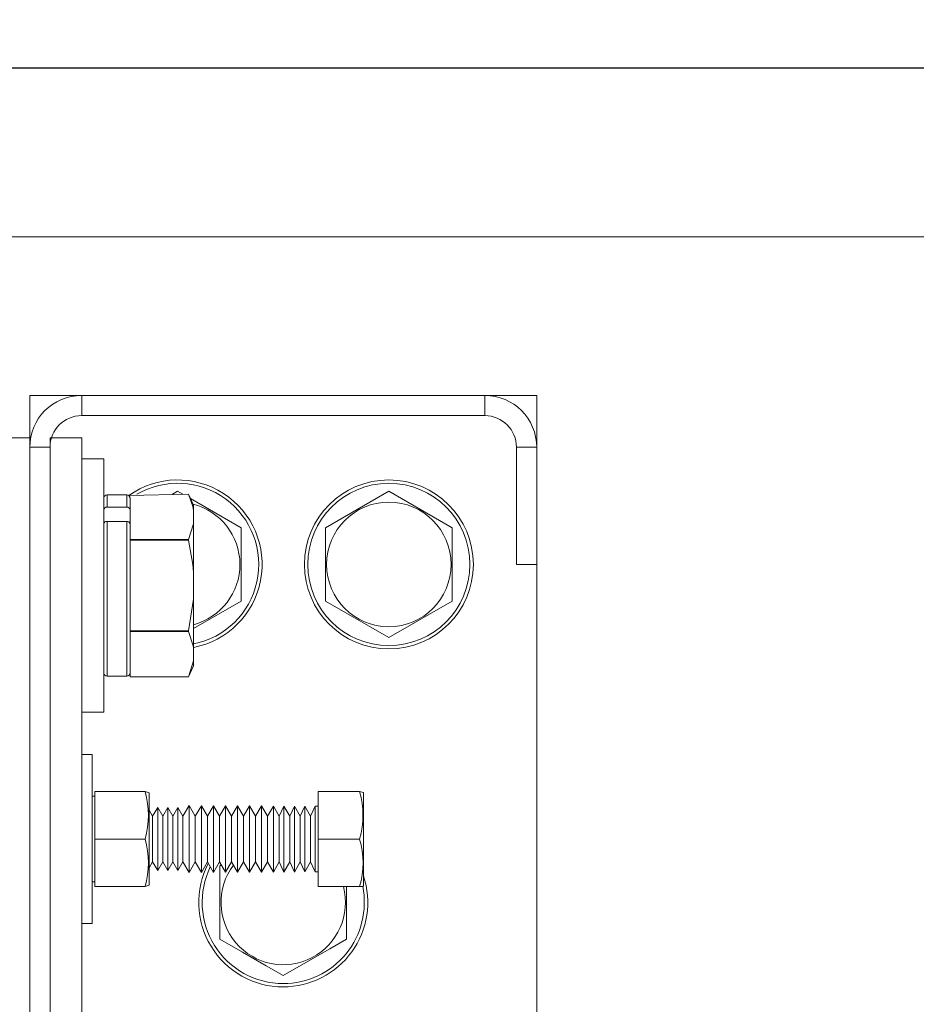
# Model space of a CAD drawing. Extents: x -239 to 414, y -91 to 242.
# Drawn here: x 19 to 24, y 50 to 56 of the extents above; entities that cross this region are included whole.
import ezdxf

# ---------------------------------------------------------------- set-up
doc = ezdxf.new("R2010")
doc.units = 0
doc.header["$LTSCALE"] = 10
doc.header["$MEASUREMENT"] = 0
doc.header["$PDMODE"] = 98
doc.layers.get('DEFPOINTS').update_dxf_attribs({"linetype": 'CONTINUOUS'})
for name, color, linetype in [('DIM', 1, 'CONTINUOUS'), ('HW', 130, 'CONTINUOUS'), ('RAIL_WD', 10, 'CONTINUOUS')]:
    doc.layers.add(name, color=color, linetype=linetype)
doc.styles.get("Standard").update_dxf_attribs({"font": 'SIMPLEX.shx', "width": 0.85})
doc.dimstyles.get("Standard").update_dxf_attribs({"dimscale": 16, "dimtxt": 0.09375, "dimasz": 0.09375, "dimexe": 0.0625, "dimexo": 0.0625, "dimgap": 0.0625, "dimtad": 0, "dimtih": 1, "dimtoh": 1, "dimdec": 4, "dimzin": 4, "dimdsep": 46, "dimtxsty": 'STANDARD', "dimcen": 0.0625, "dimadec": 0, "dimazin": 0, "dimtfac": 1, "dimtdec": 4, "dimtofl": 0, "dimtmove": 0, "dimatfit": 3, "dimfxl": 1, "dimtolj": 1, "dimtzin": 0, "dimarcsym": 0})

# ---------------------------------------------------------------- blocks, each defined once
blk = doc.blocks.new('*D82')
at = {"layer": 'DEFPOINTS', "color": 0, "transparency": 16777216}
for p in [(63, 78.0738), (0.5, 52.75), (63, 47.5785)]:
    blk.add_point(p, dxfattribs=at)
at = {"layer": 'DIM', "color": 0, "lineweight": -2, "transparency": 16777216}
for p, q in [((0.5, 53.5), (0.5, 78.8238)), ((63, 48.3285), (63, 78.8238)), ((2.6563, 78.0738), (20.3959, 78.0738)), ((60.8438, 78.0738), (43.1041, 78.0738))]:
    blk.add_line(p, q, dxfattribs=at)
at = {"layer": 'DIM', "color": 0, "transparency": 16777216}
for points in [[(2.6563, 78.4332), (2.6563, 77.7144), (0.5, 78.0738)], [(60.8438, 78.4332), (60.8438, 77.7144), (63, 78.0738)]]:
    blk.add_solid(points, dxfattribs=at)
at = {"layer": 'DIM', "color": 0, "transparency": 16777216, "insert": (31.75, 78.0738), "char_height": 2.16, "attachment_point": 5}
blk.add_mtext('\\A1;(62 1/2") O.D.', dxfattribs=at)
blk = doc.blocks.new('*D83')
at = {"layer": 'DEFPOINTS', "color": 0, "transparency": 16777216}
for p in [(31.75, 71.3557), (31.75, 61.2201), (-0.75, 56)]:
    blk.add_point(p, dxfattribs=at)
at = {"layer": 'DIM', "color": 0, "lineweight": -2, "transparency": 16777216}
for p, q in [((-0.75, 56.75), (-0.75, 72.1057)), ((31.75, 61.9701), (31.75, 72.1057)), ((1.4062, 71.3557), (8.7987, 71.3557)), ((29.5938, 71.3557), (23.4635, 71.3557))]:
    blk.add_line(p, q, dxfattribs=at)
at = {"layer": 'DIM', "color": 0, "transparency": 16777216}
for points in [[(1.4062, 71.7151), (1.4062, 70.9963), (-0.75, 71.3557)], [(29.5938, 71.7151), (29.5938, 70.9963), (31.75, 71.3557)]]:
    blk.add_solid(points, dxfattribs=at)
at = {"layer": 'DIM', "color": 0, "transparency": 16777216, "insert": (16.1311, 71.3557), "char_height": 2.16, "attachment_point": 5}
blk.add_mtext('\\A1;32 1/2"\\PC/L RAIL', dxfattribs=at)
blk = doc.blocks.new('*D84')
at = {"layer": 'DEFPOINTS', "color": 0, "transparency": 16777216}
for p in [(66, 83.229), (-0.75, 56), (66, 56)]:
    blk.add_point(p, dxfattribs=at)
at = {"layer": 'DIM', "color": 0, "lineweight": -2, "transparency": 16777216}
for p, q in [((-0.75, 56.75), (-0.75, 83.979)), ((66, 56.75), (66, 83.979)), ((1.4063, 83.229), (36.5106, 83.229)), ((63.8438, 83.229), (50.0389, 83.229))]:
    blk.add_line(p, q, dxfattribs=at)
at = {"layer": 'DIM', "color": 0, "transparency": 16777216}
for points in [[(1.4063, 83.5884), (1.4063, 82.8696), (-0.75, 83.229)], [(63.8438, 83.5884), (63.8438, 82.8696), (66, 83.229)]]:
    blk.add_solid(points, dxfattribs=at)
at = {"layer": 'DIM', "color": 0, "transparency": 16777216, "insert": (43.2747, 83.229), "char_height": 2.16, "attachment_point": 5}
blk.add_mtext('\\A1;66 3/4"', dxfattribs=at)

msp = doc.modelspace()

# ---------------------------------------------------------------- linework, layer by layer
at = {"layer": 'HW'}
msp.add_line((-0.75, 56), (66, 56), dxfattribs=at)
at = {"layer": 'RAIL_WD', "lineweight": 15}
for p, q in [((15.5, 56), (48, 56)), ((15.5, 55), (48, 55)), ((19.0054, 54.0625), (19.0054, 53.8125)), ((19.3125, 54.0625), (19.0054, 54.0625)), ((21.6983, 54.0625), (19.3125, 54.0625)), ((19.3125, 53.9429), (19.3125, 54.0625)), ((22.0054, 54.0625), (21.6983, 54.0625)), ((21.6983, 53.9429), (21.6983, 54.0625)), ((22.0054, 53.7554), (22.0054, 54.0625)), ((19.3125, 53.9429), (21.6983, 53.9429)), ((18.8858, 53.8125), (19.0054, 53.8125)), ((19.0054, 48.3125), (19.0054, 53.8125)), ((19.125, 48.3125), (19.125, 53.8125)), ((19.125, 53.8125), (19.3125, 53.8125)), ((19.3125, 48.3125), (19.3125, 53.8125)), ((19.0054, 53.7554), (19.0054, 48.3696)), ((19.125, 53.7554), (19.0054, 53.7554)), ((19.125, 48.3696), (19.125, 53.7554)), ((21.8858, 53.7554), (21.8858, 53.0625)), ((21.8858, 53.7554), (22.0054, 53.7554)), ((22.0054, 53.0625), (22.0054, 53.7554)), ((19.4429, 53.6875), (19.3125, 53.6875)), ((19.4429, 52.5625), (19.4429, 53.6875)), ((19.8804, 53.49551), (19.84919, 53.4775)), ((19.91161, 53.4775), (19.8804, 53.49551)), ((21.1304, 53.49551), (20.7554, 53.27901)), ((21.5054, 53.27901), (21.1304, 53.49551)), ((19.4629, 53.474), (19.4629, 53.40212)), ((19.5789, 53.474), (19.4629, 53.474)), ((19.5789, 53.40212), (19.5789, 53.474)), ((19.59079, 53.47008), (19.94384, 53.4775)), ((19.5989, 53.4519), (19.59079, 53.47008)), ((19.5989, 53.4519), (19.5989, 53.3848)), ((19.9739, 53.41304), (19.94384, 53.4775)), ((20.2554, 53.27901), (19.95572, 53.45203)), ((19.4629, 53.40212), (19.5789, 53.40212)), ((19.5989, 53.34345), (19.5989, 53.3848)), ((19.9739, 53.38349), (19.9739, 53.41304)), ((19.9739, 53.38349), (19.9739, 53.30341)), ((19.4629, 53.31686), (19.4629, 52.401)), ((19.4629, 53.31686), (19.5789, 53.31686)), ((19.5789, 52.401), (19.5789, 53.31686)), ((19.5989, 53.30272), (19.5989, 53.34345)), ((19.5989, 53.30272), (19.5989, 53.235)), ((19.9739, 53.30341), (19.94384, 53.2094)), ((19.9739, 53.01758), (19.9739, 53.30341)), ((20.2554, 52.84599), (20.2554, 53.27901)), ((20.7554, 53.27901), (20.7554, 52.84599)), ((21.5054, 52.84599), (21.5054, 53.27901)), ((19.5989, 53.2094), (19.5989, 53.235)), ((19.94384, 53.2094), (19.5989, 53.2094)), ((19.5989, 53.20559), (19.5989, 53.2094)), ((19.5989, 53.20559), (19.94384, 53.20559)), ((19.5989, 53.1544), (19.5989, 53.20559)), ((19.94384, 53.20559), (19.94384, 53.2094)), ((19.5989, 53.1544), (19.5989, 52.7206)), ((21.8858, 53.0625), (22.0054, 53.0625)), ((22.0054, 49.0625), (22.0054, 53.0625)), ((19.9739, 53.01758), (19.9739, 52.85742)), ((19.9739, 52.85742), (19.94384, 52.66941)), ((19.9739, 52.57159), (19.9739, 52.85742)), ((19.9739, 52.68347), (20.2554, 52.84599)), ((20.7554, 52.84599), (21.1304, 52.62949)), ((21.1304, 52.62949), (21.5054, 52.84599)), ((19.5989, 52.66941), (19.5989, 52.7206)), ((19.94384, 52.66941), (19.5989, 52.66941)), ((19.5989, 52.6656), (19.5989, 52.66941)), ((19.94384, 52.6656), (19.94384, 52.66941)), ((19.5989, 52.6656), (19.94384, 52.6656)), ((19.5989, 52.64), (19.5989, 52.6656)), ((19.5989, 52.64), (19.5989, 52.4231)), ((19.4429, 52.1875), (19.4429, 52.5625)), ((19.9739, 52.57159), (19.9739, 52.49151)), ((19.9739, 52.49151), (19.94384, 52.3975)), ((19.94384, 52.3975), (19.9739, 52.46196)), ((19.9739, 52.46196), (19.9739, 52.49151)), ((19.4629, 52.401), (19.5789, 52.401)), ((19.5989, 52.3975), (19.5989, 52.4231)), ((19.5989, 52.3975), (19.94384, 52.3975)), ((19.94384, 52.3975), (19.5989, 52.3975)), ((19.3125, 52.1875), (19.4429, 52.1875)), ((19.375, 51.9375), (19.3125, 51.9375)), ((19.375, 51.9375), (19.375, 50.9375)), ((19.391, 51.6904), (19.375, 51.6904)), ((19.391, 51.7185), (19.391, 51.4375)), ((19.68779, 51.7185), (19.391, 51.7185)), ((19.68779, 51.7185), (19.391, 51.7185)), ((19.68779, 51.7185), (19.712, 51.71006)), ((19.712, 51.20146), (19.712, 51.71006)), ((20.712, 51.7185), (20.712, 51.4375)), ((20.712, 51.7185), (20.95748, 51.7185)), ((20.98, 51.71367), (20.95748, 51.7185)), ((20.98, 51.19833), (20.98, 51.71367)), ((19.76251, 51.62433), (19.73228, 51.5725)), ((19.76251, 51.2757), (19.76251, 51.62433)), ((19.79228, 51.57223), (19.76251, 51.62433)), ((19.82251, 51.62406), (19.79228, 51.57223)), ((19.82251, 51.27593), (19.82251, 51.62406)), ((19.85228, 51.57197), (19.82251, 51.62406)), ((19.88252, 51.6238), (19.85228, 51.57197)), ((19.88252, 51.27616), (19.88252, 51.6238)), ((19.91183, 51.5725), (19.88252, 51.6238)), ((19.94845, 51.63528), (19.91183, 51.5725)), ((19.94845, 51.26622), (19.94845, 51.63528)), ((19.98432, 51.5725), (19.94845, 51.63528)), ((20.02076, 51.63496), (19.98432, 51.5725)), ((20.02076, 51.2665), (20.02076, 51.63496)), ((20.05645, 51.5725), (20.02076, 51.63496)), ((20.09269, 51.63464), (20.05645, 51.5725)), ((20.09269, 51.26677), (20.09269, 51.63464)), ((20.1282, 51.5725), (20.09269, 51.63464)), ((20.16426, 51.63432), (20.1282, 51.5725)), ((20.16426, 51.26705), (20.16426, 51.63432)), ((20.19959, 51.5725), (20.16426, 51.63432)), ((20.23546, 51.634), (20.19959, 51.5725)), ((20.23546, 51.26732), (20.23546, 51.634)), ((20.27061, 51.5725), (20.23546, 51.634)), ((20.3063, 51.63369), (20.27061, 51.5725)), ((20.3063, 51.2676), (20.3063, 51.63369)), ((20.34126, 51.5725), (20.3063, 51.63369)), ((20.37677, 51.63337), (20.34126, 51.5725)), ((20.37677, 51.26787), (20.37677, 51.63337)), ((20.41156, 51.5725), (20.37677, 51.63337)), ((20.44688, 51.63306), (20.41156, 51.5725)), ((20.44688, 51.26814), (20.44688, 51.63306)), ((20.48149, 51.5725), (20.44688, 51.63306)), ((20.50915, 51.63278), (20.48149, 51.5725)), ((20.50915, 51.26838), (20.50915, 51.63278)), ((20.5436, 51.5725), (20.50915, 51.63278)), ((20.57113, 51.63251), (20.5436, 51.5725)), ((20.57113, 51.26862), (20.57113, 51.63251)), ((20.60542, 51.5725), (20.57113, 51.63251)), ((20.63283, 51.63223), (20.60542, 51.5725)), ((20.63283, 51.26886), (20.63283, 51.63223)), ((20.66696, 51.5725), (20.63283, 51.63223)), ((20.69425, 51.63196), (20.66696, 51.5725)), ((20.69425, 51.26909), (20.69425, 51.63196)), ((20.712, 51.63188), (20.69425, 51.63196)), ((19.73228, 51.5725), (19.712, 51.60799)), ((19.73228, 51.32059), (19.73228, 51.5725)), ((19.79228, 51.32082), (19.79228, 51.57223)), ((19.85228, 51.32105), (19.85228, 51.57197)), ((19.91183, 51.32059), (19.91183, 51.5725)), ((19.98432, 51.32059), (19.98432, 51.5725)), ((20.05645, 51.32059), (20.05645, 51.5725)), ((20.1282, 51.32059), (20.1282, 51.5725)), ((20.19959, 51.32059), (20.19959, 51.5725)), ((20.27061, 51.32059), (20.27061, 51.5725)), ((20.34126, 51.32059), (20.34126, 51.5725)), ((20.41156, 51.32059), (20.41156, 51.5725)), ((20.48149, 51.32059), (20.48149, 51.5725)), ((20.5436, 51.32059), (20.5436, 51.5725)), ((20.60542, 51.32059), (20.60542, 51.5725)), ((20.66696, 51.32059), (20.66696, 51.5725)), ((19.68779, 51.4375), (19.391, 51.4375)), ((19.391, 51.4375), (19.391, 51.1565)), ((20.712, 51.4375), (20.712, 51.1565)), ((20.712, 51.4375), (20.95748, 51.4375)), ((19.712, 51.26701), (19.73228, 51.3025)), ((19.73228, 51.3025), (19.73228, 51.32059)), ((19.73228, 51.3025), (19.76251, 51.25067)), ((19.76251, 51.25067), (19.79228, 51.30277)), ((19.76251, 51.25067), (19.76251, 51.2757)), ((19.79228, 51.30277), (19.79228, 51.32082)), ((19.79228, 51.30277), (19.82251, 51.25094)), ((19.82251, 51.25094), (19.85228, 51.30303)), ((19.82251, 51.25094), (19.82251, 51.27593)), ((19.85228, 51.30303), (19.85228, 51.32105)), ((19.85228, 51.30303), (19.88252, 51.2512)), ((19.88252, 51.2512), (19.91183, 51.3025)), ((19.88252, 51.2512), (19.88252, 51.27616)), ((19.91183, 51.3025), (19.91183, 51.32059)), ((19.91183, 51.3025), (19.94845, 51.23972)), ((19.94845, 51.23972), (19.98432, 51.3025)), ((19.98432, 51.3025), (19.98432, 51.32059)), ((19.98432, 51.3025), (20.02076, 51.24004)), ((20.02076, 51.24004), (20.05645, 51.3025)), ((20.05645, 51.3025), (20.05645, 51.32059)), ((20.05645, 51.3025), (20.09269, 51.24036)), ((20.09269, 51.24036), (20.1282, 51.3025)), ((20.1282, 51.3025), (20.1282, 51.32059)), ((20.1282, 51.3025), (20.16426, 51.24068)), ((20.13901, 51.28398), (20.1304, 51.27901)), ((20.1304, 51.27901), (20.1304, 50.84599)), ((20.16426, 51.24068), (20.19959, 51.3025)), ((20.19959, 51.3025), (20.19959, 51.32059)), ((20.19959, 51.3025), (20.23546, 51.241)), ((20.23546, 51.241), (20.27061, 51.3025)), ((20.27061, 51.3025), (20.27061, 51.32059)), ((20.27061, 51.3025), (20.3063, 51.24131)), ((20.3063, 51.24131), (20.34126, 51.3025)), ((20.34126, 51.3025), (20.34126, 51.32059)), ((20.34126, 51.3025), (20.37677, 51.24163)), ((20.37677, 51.24163), (20.41156, 51.3025)), ((20.41156, 51.3025), (20.41156, 51.32059)), ((20.41156, 51.3025), (20.44688, 51.24194)), ((20.44688, 51.24194), (20.48149, 51.3025)), ((20.48149, 51.3025), (20.48149, 51.32059)), ((20.48149, 51.3025), (20.50915, 51.24222)), ((20.50915, 51.24222), (20.5436, 51.3025)), ((20.5436, 51.3025), (20.5436, 51.32059)), ((20.5436, 51.3025), (20.57113, 51.24249)), ((20.57113, 51.24249), (20.60542, 51.3025)), ((20.60542, 51.3025), (20.60542, 51.32059)), ((20.60542, 51.3025), (20.63283, 51.24277)), ((20.63283, 51.24277), (20.66696, 51.3025)), ((20.66696, 51.3025), (20.66696, 51.32059)), ((20.66696, 51.3025), (20.69425, 51.24304)), ((19.94845, 51.23972), (19.94845, 51.26622)), ((20.02076, 51.24004), (20.02076, 51.2665)), ((20.09269, 51.24036), (20.09269, 51.26677)), ((20.16426, 51.24068), (20.16426, 51.26705)), ((20.23546, 51.241), (20.23546, 51.26732)), ((20.3063, 51.24131), (20.3063, 51.2676)), ((20.37677, 51.24163), (20.37677, 51.26787)), ((20.44688, 51.24194), (20.44688, 51.26814)), ((20.50915, 51.24222), (20.50915, 51.26838)), ((20.57113, 51.24249), (20.57113, 51.26862)), ((20.63283, 51.24277), (20.63283, 51.26886)), ((20.69425, 51.24304), (20.69425, 51.26909)), ((20.69425, 51.24304), (20.712, 51.24312)), ((19.375, 51.1846), (19.391, 51.1846)), ((19.68779, 51.1565), (19.391, 51.1565)), ((19.712, 51.16494), (19.68779, 51.1565)), ((19.712, 51.16494), (19.712, 51.20146)), ((20.712, 51.1565), (20.95748, 51.1565)), ((20.8804, 50.84599), (20.8804, 51.1565)), ((20.95748, 51.1565), (20.97586, 51.15772)), ((20.97586, 51.15772), (20.98, 51.16133)), ((20.98, 51.16133), (20.98, 51.19833)), ((19.375, 50.9375), (19.3125, 50.9375))]:
    msp.add_line(p, q, dxfattribs=at)
at = {"layer": 'RAIL_WD', "lineweight": 15, "flags": 128}
for points in [[(19.94384, 53.4775), (19.96941, 53.40604), (19.9739, 53.38349)], [(19.94384, 53.20559), (19.96941, 53.06269), (19.9739, 53.01758)], [(19.94384, 52.6656), (19.97238, 52.58034), (19.9739, 52.57159)], [(20.1304, 50.84599), (20.26488, 50.76835), (20.40514, 50.68737), (20.5054, 50.62949)], [(20.5054, 50.62949), (20.63988, 50.70713), (20.78014, 50.78811), (20.8804, 50.84599)]]:
    msp.add_lwpolyline(points, dxfattribs=at)
at = {"layer": 'RAIL_WD', "lineweight": 15}
for radius in [0.5, 0.48, 0.36855]:
    msp.add_circle((21.1304, 53.0625), radius, dxfattribs=at)
for centre, radius, start, end in [((19.3125, 53.7554), 0.3071, 90, 180), ((21.6983, 53.7554), 0.3071, 0, 90), ((19.3125, 53.7554), 0.1875, 90, 180), ((21.6983, 53.7554), 0.1875, 0, 90), ((19.8804, 53.0625), 0.5, 280.777759, 125.396061), ((19.8804, 53.0625), 0.48, 281.232554, 120.165904), ((19.4629, 53.454), 0.02, 90, 180), ((19.5789, 53.454), 0.02, 0, 90), ((19.46165, 53.38336), 0.01881, 86.188813, 175.597774), ((19.58015, 53.38336), 0.01881, 4.40219, 93.810391), ((19.8804, 53.0625), 0.36855, 284.696216, 75.810436), ((19.4604, 53.29919), 0.01785, 81.950155, 168.579004), ((19.5814, 53.29919), 0.01785, 11.420926, 98.049123), ((19.4629, 52.421), 0.02, 180, 270), ((19.5789, 52.421), 0.02, 270, 0), ((19.19655, 51.578), 0.51094, 344.039041, 15.960959), ((20.46627, 51.578), 0.51091, 344.037973, 15.962027), ((19.20392, 51.297), 0.50386, 343.808528, 16.191472), ((20.4736, 51.297), 0.50386, 343.80858, 16.19142), ((20.5054, 51.0625), 0.5, 152.514552, 270), ((20.5054, 51.0625), 0.48, 154.03429, 270), ((20.5054, 51.0625), 0.36855, 143.124904, 14.776591), ((20.5054, 51.0625), 0.5, 270, 18.341099), ((20.5054, 51.0625), 0.48, 270, 11.442544)]:
    msp.add_arc(centre, radius, start, end, dxfattribs=at)

# ---------------------------------------------------------------- dimensions: what is measured, and where the dimension line sits
at = {"layer": 'DIM'}
dim = msp.add_linear_dim(base=(66, 83.22901), p1=(-0.75, 56), p2=(66, 56), dimstyle='STANDARD', override={"dimscale": 12, "dimtxt": 0.18, "dimasz": 0.179688, "dimgap": 0.09375, "dimlunit": 5, "dimpost": '"', "dimfrac": 2}, dxfattribs=at)
dim.commit()
dim.dimension.update_dxf_attribs({"geometry": '*D84', "text_midpoint": (43.27473, 83.22901), "dimtype": 160})
for base, p1, p2, text, picture, middle in [((63, 78.07382), (0.5, 52.75), (63, 47.5785), '(<>) O.D.', '*D82', (31.75, 78.07382)), ((31.75, 71.35571), (-0.75, 56), (31.75, 61.22008), '<>\\PC/L RAIL', '*D83', (16.13108, 71.35571))]:
    dim = msp.add_linear_dim(base=base, p1=p1, p2=p2, text=text, dimstyle='STANDARD', override={"dimscale": 12, "dimtxt": 0.18, "dimasz": 0.179688, "dimgap": 0.09375, "dimlunit": 5, "dimpost": '"', "dimfrac": 2}, dxfattribs=at)
    dim.commit()
    dim.dimension.update_dxf_attribs({"geometry": picture, "text_midpoint": middle, "dimtype": 160})

doc.saveas('drawing.dxf')
